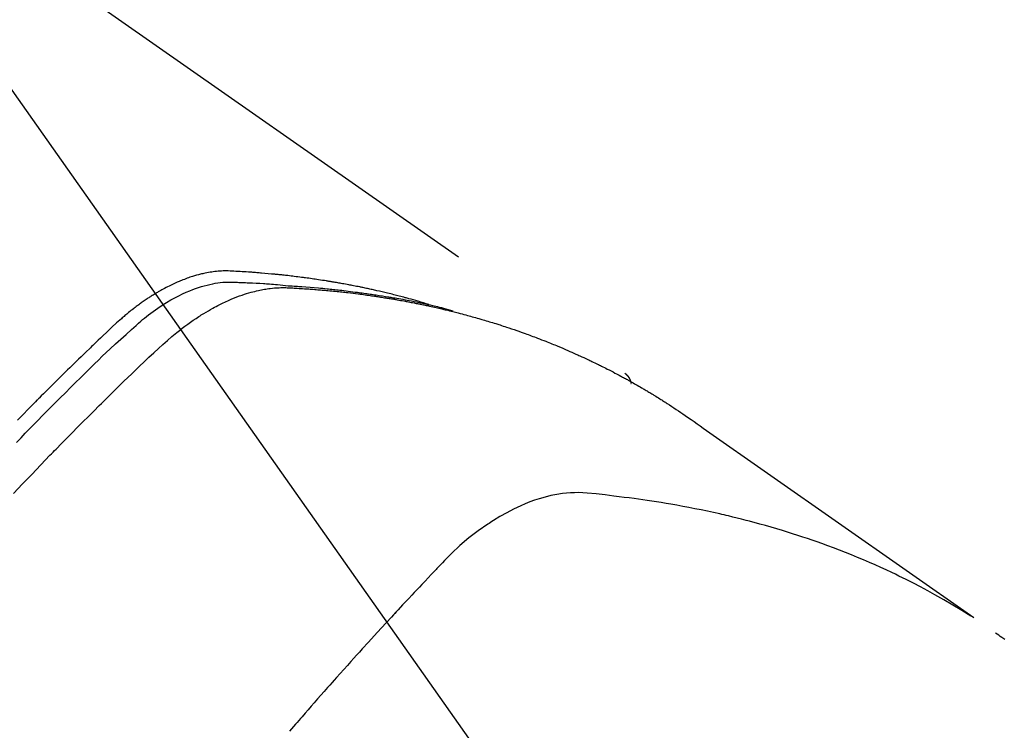
# Model space of a CAD drawing. Extents: x 0 to 26473, y -11033 to -2163.
# Drawn here: x 17539 to 17563, y -4220 to -4203 of the extents above; entities that cross this region are included whole.
import ezdxf

# ---------------------------------------------------------------- set-up
doc = ezdxf.new("R2010")
doc.units = 0
doc.header["$LTSCALE"] = 50
doc.header["$MEASUREMENT"] = 0
doc.linetypes.add('HIDDEN', pattern=[0.375, 0.25, -0.125])
doc.layers.get('0').update_dxf_attribs({"linetype": 'CONTINUOUS'})
doc.layers.get('DEFPOINTS').update_dxf_attribs({"color": 146, "linetype": 'CONTINUOUS'})
for name, color, linetype in [('150-機器', 8, 'CONTINUOUS'), ('160-文字', 254, 'CONTINUOUS'), ('166-寸法B', 11, 'CONTINUOUS')]:
    doc.layers.add(name, color=color, linetype=linetype)
doc.styles.add('KH001', font='txt')
doc.dimstyles.new('KH1xx030', dxfattribs={"dimscale": 30, "dimtxt": 2, "dimasz": 0.6, "dimexe": 0.3, "dimexo": 1.2, "dimgap": 0.5, "dimtad": 3, "dimdec": 1, "dimdsep": 46, "dimlunit": 6, "dimtxsty": 'KH001', "dimblk": 'DOT', "dimcen": 1, "dimdle": 1, "dimclrd": 256, "dimclre": 256, "dimclrt": 256, "dimadec": 0, "dimazin": 0, "dimtfac": 1, "dimtdec": 1, "dimtix": 1, "dimtmove": 2, "dimatfit": 3, "dimldrblk": 'CLOSEDBLANK', "dimfxl": 1, "dimtolj": 1, "dimtzin": 0, "dimlwd": -1, "dimlwe": -1, "dimarcsym": 0})

# ---------------------------------------------------------------- blocks, each defined once
blk = doc.blocks.new('_Dot')
at = {"color": 0, "linetype": 'ByBlock', "lineweight": -2}
blk.add_line((-0.5, 0), (-1, 0), dxfattribs=at)
at = {"color": 0, "linetype": 'ByBlock', "const_width": 0.5}
blk.add_lwpolyline([(-0.25, 0, 1), (0.25, 0, 1)], format="xyb", close=True, dxfattribs=at)
blk = doc.blocks.new('*D111')
at = {"layer": '166-寸法B', "transparency": 16777216}
for p, q in [((17771.041, -4010.058), (18031.941, -4010.058)), ((18022.941, -4352.058), (18022.941, -4028.058)), ((17511.693, -4370.058), (18031.941, -4370.058))]:
    blk.add_line(p, q, dxfattribs=at)
at = {"layer": 'DEFPOINTS', "color": 0, "transparency": 16777216}
for p in [(17735.041, -4010.058), (18022.941, -4010.058), (17475.693, -4370.058)]:
    blk.add_point(p, dxfattribs=at)
at = {"layer": '166-寸法B', "transparency": 16777216, "xscale": 18, "yscale": 18, "zscale": 18}
for p, rotation in [((18022.941, -4010.058), 90), ((18022.941, -4370.058), 270)]:
    blk.add_blockref('_Dot', p, dxfattribs=dict(at, rotation=rotation))
at = {"layer": '166-寸法B', "transparency": 16777216, "insert": (17977.941, -4190.058), "char_height": 60, "attachment_point": 5, "rotation": 90, "style": 'KH001'}
blk.add_mtext('\\A1;360', dxfattribs=at)
blk = doc.blocks.new('_ClosedBlank')
at = {"color": 0, "linetype": 'ByBlock', "lineweight": -2}
for p, q in [((-1, 0.1667), (0, 0)), ((-1, 0.1667), (-1, -0.1667)), ((0, 0), (-1, -0.1667))]:
    blk.add_line(p, q, dxfattribs=at)
blk = doc.blocks.new('F402_H')
at = {"layer": '150-機器', "color": 13, "linetype": 'HIDDEN'}
blk.add_line((167.274, -89.124), (227.617, -131.376), dxfattribs=at)
for points in [[(222.87, -129.707), (222.806, -129.686), (222.741, -129.666), (222.677, -129.646), (222.612, -129.626), (222.558, -129.611), (222.503, -129.595), (222.448, -129.58), (222.393, -129.566), (222.37, -129.559), (222.347, -129.553), (222.325, -129.547), (222.302, -129.541), (222.265, -129.531), (222.228, -129.522), (222.192, -129.512), (222.155, -129.502), (222.123, -129.494), (222.09, -129.486), (222.058, -129.477), (222.026, -129.469), (221.989, -129.46), (221.951, -129.451), (221.914, -129.442), (221.877, -129.433), (221.812, -129.418), (221.747, -129.402), (221.682, -129.387), (221.617, -129.372), (221.589, -129.365), (221.561, -129.359), (221.533, -129.353), (221.505, -129.347), (221.477, -129.341), (221.449, -129.335), (221.42, -129.328), (221.392, -129.322), (221.364, -129.317), (221.335, -129.311), (221.307, -129.305), (221.278, -129.299), (221.259, -129.295), (221.241, -129.291), (221.222, -129.287), (221.203, -129.283), (221.165, -129.275), (221.128, -129.268), (221.09, -129.261), (221.052, -129.254), (221.023, -129.248), (220.995, -129.242), (220.966, -129.236), (220.938, -129.231), (220.899, -129.224), (220.861, -129.217), (220.823, -129.21), (220.785, -129.203), (220.757, -129.198), (220.728, -129.193), (220.699, -129.188), (220.671, -129.183), (220.642, -129.178), (220.613, -129.173), (220.584, -129.168), (220.555, -129.163), (220.536, -129.16), (220.517, -129.156), (220.497, -129.153), (220.478, -129.15), (220.459, -129.147), (220.44, -129.144), (220.42, -129.141), (220.401, -129.138), (220.353, -129.13), (220.305, -129.122), (220.257, -129.115), (220.208, -129.107), (220.17, -129.101), (220.131, -129.096), (220.092, -129.09), (220.054, -129.084), (220.015, -129.079), (219.976, -129.073), (219.937, -129.068), (219.897, -129.062), (219.873, -129.059), (219.849, -129.056), (219.824, -129.053), (219.8, -129.05), (219.756, -129.045), (219.712, -129.039), (219.668, -129.034), (219.624, -129.028), (219.585, -129.024), (219.546, -129.019), (219.506, -129.014), (219.467, -129.009), (219.438, -129.006), (219.408, -129.003), (219.379, -129), (219.349, -128.997), (219.32, -128.993), (219.29, -128.99), (219.26, -128.987), (219.23, -128.984), (219.211, -128.982), (219.191, -128.98), (219.171, -128.978), (219.152, -128.976), (219.072, -128.969), (218.993, -128.961), (218.913, -128.954), (218.834, -128.947), (218.804, -128.945), (218.774, -128.943), (218.744, -128.94), (218.715, -128.938), (218.685, -128.936), (218.655, -128.933), (218.625, -128.931), (218.595, -128.928), (218.575, -128.927), (218.555, -128.926), (218.535, -128.924), (218.514, -128.923), (218.464, -128.92), (218.414, -128.917), (218.364, -128.914), (218.314, -128.911), (218.263, -128.908), (218.213, -128.905), (218.163, -128.902), (218.112, -128.9), (218.071, -128.898), (218.03, -128.896), (217.989, -128.895), (217.947, -128.895), (217.907, -128.896), (217.866, -128.897), (217.825, -128.9), (217.785, -128.903), (217.746, -128.907), (217.707, -128.911), (217.668, -128.916), (217.63, -128.921), (217.59, -128.927), (217.55, -128.934), (217.51, -128.941), (217.47, -128.949), (217.442, -128.955), (217.414, -128.962), (217.386, -128.968), (217.358, -128.975), (217.31, -128.988), (217.262, -129), (217.215, -129.014), (217.167, -129.028), (217.135, -129.039), (217.103, -129.049), (217.071, -129.06), (217.04, -129.072), (217.004, -129.085), (216.969, -129.098), (216.933, -129.112), (216.898, -129.126), (216.872, -129.136), (216.846, -129.147), (216.82, -129.158), (216.795, -129.169), (216.745, -129.191), (216.696, -129.214), (216.647, -129.237), (216.599, -129.261), (216.563, -129.279), (216.527, -129.298), (216.492, -129.317), (216.456, -129.336), (216.426, -129.352), (216.397, -129.369), (216.367, -129.385), (216.338, -129.402), (216.318, -129.414), (216.299, -129.426), (216.279, -129.438), (216.26, -129.45), (216.237, -129.464), (216.214, -129.478), (216.191, -129.492), (216.168, -129.506), (216.148, -129.519), (216.129, -129.531), (216.109, -129.544), (216.09, -129.557), (216.067, -129.573), (216.044, -129.588), (216.021, -129.604), (215.998, -129.62), (215.975, -129.636), (215.952, -129.652), (215.929, -129.668), (215.906, -129.684), (215.886, -129.698), (215.867, -129.712), (215.847, -129.727), (215.828, -129.741), (215.805, -129.758), (215.783, -129.775), (215.76, -129.792), (215.738, -129.81), (215.709, -129.832), (215.68, -129.855), (215.651, -129.878), (215.623, -129.901), (215.6, -129.919), (215.578, -129.937), (215.556, -129.956), (215.535, -129.974), (215.513, -129.993), (215.491, -130.012), (215.469, -130.03), (215.447, -130.049), (215.331, -130.152), (215.218, -130.257), (215.106, -130.364), (214.995, -130.471), (214.942, -130.521), (214.888, -130.572), (214.835, -130.623), (214.782, -130.673), (214.755, -130.699), (214.729, -130.724), (214.702, -130.75), (214.675, -130.775), (214.609, -130.839), (214.543, -130.903), (214.477, -130.967), (214.411, -131.031), (214.358, -131.083), (214.305, -131.134), (214.252, -131.186), (214.2, -131.237), (214.147, -131.289), (214.094, -131.341), (214.041, -131.393), (213.989, -131.445), (213.949, -131.484), (213.909, -131.523), (213.87, -131.562), (213.831, -131.601), (213.791, -131.64), (213.752, -131.679), (213.713, -131.718), (213.673, -131.758), (213.621, -131.81), (213.568, -131.863), (213.515, -131.916), (213.463, -131.968), (213.45, -131.981), (213.437, -131.994), (213.423, -132.007), (213.41, -132.02), (213.371, -132.06), (213.332, -132.1), (213.293, -132.14), (213.254, -132.18), (213.175, -132.259), (213.097, -132.339), (213.019, -132.419), (212.94, -132.498)], [(212.913, -133.041), (213.026, -132.925), (213.128, -132.819), (213.23, -132.714), (213.333, -132.609), (213.436, -132.504), (213.538, -132.4), (213.641, -132.295), (213.744, -132.191), (213.847, -132.086), (213.971, -131.962), (214.095, -131.838), (214.219, -131.714), (214.344, -131.59), (214.458, -131.477), (214.572, -131.365), (214.687, -131.252), (214.801, -131.14), (214.895, -131.048), (214.988, -130.956), (215.082, -130.865), (215.177, -130.775), (215.304, -130.658), (215.433, -130.543), (215.562, -130.428), (215.69, -130.312), (215.746, -130.261), (215.801, -130.21), (215.858, -130.16), (215.914, -130.11), (215.96, -130.071), (216.006, -130.033), (216.053, -129.996), (216.1, -129.959), (216.156, -129.917), (216.212, -129.875), (216.269, -129.834), (216.326, -129.795), (216.43, -129.726), (216.536, -129.66), (216.643, -129.597), (216.752, -129.538), (216.838, -129.493), (216.926, -129.452), (217.014, -129.412), (217.103, -129.374), (217.171, -129.347), (217.24, -129.322), (217.309, -129.298), (217.379, -129.275), (217.447, -129.255), (217.516, -129.237), (217.585, -129.221), (217.654, -129.206), (217.715, -129.194), (217.776, -129.184), (217.837, -129.176), (217.898, -129.17), (217.977, -129.166), (218.055, -129.165), (218.133, -129.167), (218.212, -129.169), (218.248, -129.17), (218.285, -129.172), (218.322, -129.173), (218.358, -129.174), (218.4, -129.176), (218.442, -129.177), (218.485, -129.179), (218.527, -129.18), (218.615, -129.184), (218.703, -129.189), (218.791, -129.194), (218.879, -129.199), (218.915, -129.201), (218.951, -129.203), (218.987, -129.206), (219.024, -129.208), (219.073, -129.211), (219.122, -129.215), (219.172, -129.219), (219.221, -129.223), (219.284, -129.23), (219.348, -129.238), (219.411, -129.245), (219.474, -129.252), (219.522, -129.255), (219.571, -129.258), (219.619, -129.261), (219.668, -129.263), (219.702, -129.265), (219.735, -129.268), (219.769, -129.27), (219.803, -129.273), (219.903, -129.28), (220.004, -129.288), (220.105, -129.296), (220.205, -129.305), (220.258, -129.309), (220.31, -129.314), (220.363, -129.319), (220.416, -129.324), (220.453, -129.328), (220.491, -129.332), (220.529, -129.336), (220.567, -129.34), (220.605, -129.345), (220.643, -129.349), (220.681, -129.353), (220.719, -129.357), (220.771, -129.363), (220.822, -129.37), (220.874, -129.376), (220.926, -129.382), (220.983, -129.39), (221.04, -129.397), (221.096, -129.404), (221.153, -129.412), (221.19, -129.417), (221.228, -129.422), (221.265, -129.428), (221.303, -129.433), (221.34, -129.438), (221.377, -129.443), (221.415, -129.448), (221.452, -129.454), (221.49, -129.459), (221.527, -129.465), (221.564, -129.47), (221.601, -129.476), (221.675, -129.488), (221.75, -129.499), (221.824, -129.511), (221.898, -129.522), (221.926, -129.527), (221.954, -129.532), (221.982, -129.536), (222.01, -129.541), (222.056, -129.548), (222.102, -129.556), (222.149, -129.564), (222.195, -129.572), (222.246, -129.581), (222.297, -129.59), (222.347, -129.6), (222.398, -129.609), (222.457, -129.62), (222.517, -129.632), (222.576, -129.644), (222.635, -129.656), (222.662, -129.662), (222.689, -129.668), (222.716, -129.673), (222.743, -129.679), (222.797, -129.691), (222.851, -129.703), (222.906, -129.716), (222.96, -129.729), (223, -129.738), (223.04, -129.748), (223.08, -129.758), (223.121, -129.768), (223.147, -129.775), (223.174, -129.782), (223.201, -129.789), (223.227, -129.797), (223.284, -129.812), (223.341, -129.829), (223.398, -129.845), (223.454, -129.862)], [(212.845, -134.274), (213.064, -134.042), (213.283, -133.811), (213.503, -133.581), (213.724, -133.351), (213.761, -133.314), (213.797, -133.276), (213.834, -133.238), (213.871, -133.2), (214, -133.068), (214.13, -132.936), (214.26, -132.804), (214.39, -132.672), (214.519, -132.541), (214.65, -132.41), (214.78, -132.28), (214.911, -132.15), (214.967, -132.095), (215.023, -132.039), (215.079, -131.984), (215.136, -131.928), (215.323, -131.745), (215.511, -131.562), (215.699, -131.38), (215.888, -131.198), (216.001, -131.09), (216.114, -130.982), (216.228, -130.874), (216.343, -130.768), (216.45, -130.669), (216.56, -130.573), (216.67, -130.477), (216.783, -130.384), (216.848, -130.332), (216.915, -130.281), (216.982, -130.23), (217.05, -130.18), (217.116, -130.133), (217.183, -130.087), (217.251, -130.042), (217.319, -129.997), (217.349, -129.978), (217.378, -129.959), (217.408, -129.94), (217.438, -129.922), (217.493, -129.888), (217.548, -129.856), (217.603, -129.825), (217.659, -129.794), (217.697, -129.773), (217.735, -129.753), (217.773, -129.733), (217.811, -129.714), (217.886, -129.677), (217.961, -129.641), (218.037, -129.606), (218.114, -129.573), (218.176, -129.548), (218.239, -129.523), (218.302, -129.5), (218.365, -129.477), (218.418, -129.46), (218.471, -129.443), (218.525, -129.426), (218.578, -129.411), (218.623, -129.399), (218.667, -129.388), (218.712, -129.377), (218.757, -129.367), (218.792, -129.359), (218.828, -129.352), (218.864, -129.345), (218.901, -129.339), (218.936, -129.333), (218.971, -129.327), (219.006, -129.322), (219.042, -129.318), (219.095, -129.312), (219.149, -129.307), (219.202, -129.303), (219.256, -129.3), (219.297, -129.299), (219.338, -129.298), (219.379, -129.298), (219.42, -129.299), (219.453, -129.3), (219.485, -129.302), (219.518, -129.303), (219.551, -129.305), (219.587, -129.307), (219.623, -129.309), (219.659, -129.311), (219.695, -129.313), (219.738, -129.316), (219.781, -129.318), (219.824, -129.321), (219.867, -129.324), (219.903, -129.326), (219.938, -129.328), (219.974, -129.331), (220.01, -129.334), (220.046, -129.336), (220.081, -129.339), (220.117, -129.342), (220.153, -129.345), (220.188, -129.348), (220.224, -129.35), (220.26, -129.353), (220.295, -129.356), (220.331, -129.359), (220.366, -129.362), (220.401, -129.365), (220.437, -129.368), (220.482, -129.373), (220.527, -129.377), (220.572, -129.382), (220.617, -129.386), (220.657, -129.39), (220.696, -129.395), (220.736, -129.399), (220.775, -129.403), (220.811, -129.407), (220.846, -129.411), (220.881, -129.415), (220.916, -129.419), (220.979, -129.426), (221.042, -129.433), (221.105, -129.441), (221.168, -129.449), (221.189, -129.452), (221.21, -129.455), (221.231, -129.458), (221.252, -129.46), (221.293, -129.466), (221.335, -129.472), (221.377, -129.478), (221.418, -129.483), (221.453, -129.488), (221.488, -129.493), (221.522, -129.497), (221.557, -129.502), (221.584, -129.507), (221.612, -129.511), (221.639, -129.515), (221.667, -129.52), (221.701, -129.525), (221.736, -129.53), (221.77, -129.536), (221.805, -129.541), (221.832, -129.545), (221.86, -129.55), (221.887, -129.554), (221.915, -129.559), (221.942, -129.563), (221.969, -129.568), (221.997, -129.573), (222.024, -129.578), (222.045, -129.581), (222.065, -129.584), (222.086, -129.588), (222.106, -129.591), (222.147, -129.598), (222.188, -129.606), (222.229, -129.613), (222.27, -129.621), (222.297, -129.626), (222.324, -129.631), (222.351, -129.637), (222.379, -129.642), (222.412, -129.648), (222.446, -129.655), (222.48, -129.661), (222.514, -129.667), (222.541, -129.673), (222.568, -129.678), (222.595, -129.684), (222.622, -129.689), (222.662, -129.698), (222.703, -129.706), (222.743, -129.714), (222.783, -129.723), (222.81, -129.728), (222.837, -129.734), (222.864, -129.74), (222.891, -129.746), (222.931, -129.754), (222.971, -129.763), (223.011, -129.772), (223.051, -129.782), (223.084, -129.789), (223.117, -129.797), (223.15, -129.805), (223.183, -129.812), (223.21, -129.818), (223.237, -129.825), (223.264, -129.831), (223.29, -129.837), (223.33, -129.847), (223.37, -129.856), (223.409, -129.866), (223.449, -129.876), (223.482, -129.885), (223.515, -129.893), (223.548, -129.901), (223.581, -129.91), (223.627, -129.922), (223.673, -129.934), (223.718, -129.946), (223.764, -129.958), (223.803, -129.969), (223.842, -129.98), (223.882, -129.99), (223.921, -130.001), (223.96, -130.012), (223.999, -130.022), (224.038, -130.033), (224.077, -130.044), (224.102, -130.052), (224.128, -130.06), (224.154, -130.068), (224.18, -130.075), (224.219, -130.087), (224.257, -130.098), (224.296, -130.11), (224.334, -130.121), (224.373, -130.133), (224.412, -130.145), (224.45, -130.157), (224.489, -130.169), (224.514, -130.177), (224.54, -130.185), (224.566, -130.193), (224.591, -130.201), (224.629, -130.214), (224.668, -130.226), (224.706, -130.239), (224.744, -130.251), (224.807, -130.272), (224.871, -130.293), (224.934, -130.314), (224.997, -130.336), (225.048, -130.353), (225.098, -130.371), (225.148, -130.389), (225.198, -130.407), (225.236, -130.421), (225.273, -130.434), (225.31, -130.448), (225.347, -130.462), (225.385, -130.476), (225.422, -130.49), (225.46, -130.504), (225.497, -130.518), (225.547, -130.537), (225.596, -130.556), (225.645, -130.576), (225.695, -130.595), (225.732, -130.61), (225.769, -130.624), (225.806, -130.639), (225.843, -130.654), (225.879, -130.669), (225.916, -130.684), (225.953, -130.699), (225.989, -130.714), (226.05, -130.74), (226.111, -130.765), (226.171, -130.792), (226.232, -130.818), (226.28, -130.839), (226.328, -130.86), (226.376, -130.882), (226.424, -130.903), (226.448, -130.914), (226.472, -130.924), (226.497, -130.935), (226.521, -130.946), (226.568, -130.968), (226.616, -130.99), (226.664, -131.012), (226.711, -131.034), (226.735, -131.046), (226.758, -131.057), (226.782, -131.068), (226.806, -131.08), (226.841, -131.097), (226.877, -131.114), (226.912, -131.131), (226.947, -131.149), (226.971, -131.16), (226.994, -131.171), (227.017, -131.183), (227.041, -131.194), (227.076, -131.212), (227.111, -131.229), (227.146, -131.247), (227.181, -131.265), (227.228, -131.289), (227.274, -131.313), (227.32, -131.337), (227.367, -131.362), (227.401, -131.38), (227.436, -131.399), (227.47, -131.417), (227.505, -131.436), (227.528, -131.448), (227.551, -131.46), (227.574, -131.473), (227.597, -131.485), (227.62, -131.498), (227.643, -131.51), (227.666, -131.522), (227.689, -131.535), (227.702, -131.543), (227.716, -131.55), (227.729, -131.558), (227.743, -131.566), (227.775, -131.584), (227.807, -131.602), (227.839, -131.62), (227.871, -131.638), (227.905, -131.657), (227.939, -131.677), (227.973, -131.696), (228.006, -131.716), (228.029, -131.729), (228.051, -131.742), (228.073, -131.756), (228.096, -131.769), (228.118, -131.782), (228.141, -131.795), (228.163, -131.809), (228.185, -131.822), (228.208, -131.835), (228.23, -131.849), (228.253, -131.863), (228.275, -131.876), (228.286, -131.883), (228.297, -131.89), (228.308, -131.897), (228.319, -131.904), (228.352, -131.924), (228.385, -131.945), (228.418, -131.965), (228.451, -131.986), (228.473, -132), (228.495, -132.014), (228.517, -132.028), (228.539, -132.042), (228.561, -132.055), (228.583, -132.069), (228.605, -132.083), (228.627, -132.097), (228.682, -132.132), (228.736, -132.168), (228.791, -132.204), (228.845, -132.24), (228.899, -132.276), (228.953, -132.313), (229.006, -132.35), (229.06, -132.387), (229.096, -132.412), (229.132, -132.437), (229.168, -132.462), (229.204, -132.487), (229.277, -132.537), (229.35, -132.589), (229.423, -132.64), (229.496, -132.691), (231.129, -133.837), (232.764, -134.982), (234.399, -136.126), (236.034, -137.269)], [(227.606, -131.368), (227.607, -131.369), (227.61, -131.371), (227.611, -131.372), (227.613, -131.373), (227.615, -131.375), (227.617, -131.376), (227.619, -131.377), (227.62, -131.379), (227.622, -131.38), (227.624, -131.381), (227.626, -131.383), (227.627, -131.384), (227.629, -131.386), (227.631, -131.387), (227.633, -131.388), (227.634, -131.39), (227.636, -131.392), (227.638, -131.393), (227.64, -131.394), (227.641, -131.396), (227.642, -131.398), (227.645, -131.399), (227.646, -131.401), (227.648, -131.402), (227.649, -131.404), (227.651, -131.406), (227.653, -131.407), (227.654, -131.409), (227.655, -131.41), (227.656, -131.412), (227.659, -131.414), (227.66, -131.416), (227.662, -131.417), (227.663, -131.419), (227.665, -131.421), (227.666, -131.423), (227.668, -131.424), (227.669, -131.426), (227.67, -131.427), (227.672, -131.43), (227.673, -131.431), (227.675, -131.433), (227.676, -131.435), (227.677, -131.437), (227.68, -131.438), (227.681, -131.44), (227.682, -131.442), (227.683, -131.443), (227.684, -131.445), (227.686, -131.448), (227.687, -131.45), (227.689, -131.451), (227.69, -131.453), (227.691, -131.455), (227.692, -131.457), (227.693, -131.459), (227.695, -131.461), (227.697, -131.462), (227.698, -131.464), (227.699, -131.466), (227.7, -131.468), (227.701, -131.47), (227.702, -131.472), (227.704, -131.475), (227.705, -131.477), (227.706, -131.479), (227.707, -131.481), (227.708, -131.483), (227.709, -131.485), (227.71, -131.487), (227.711, -131.489), (227.712, -131.49), (227.714, -131.492), (227.715, -131.495), (227.716, -131.497), (227.718, -131.499), (227.718, -131.502), (227.719, -131.504), (227.72, -131.506), (227.721, -131.508), (227.722, -131.51), (227.723, -131.511), (227.724, -131.514), (227.725, -131.516), (227.726, -131.518), (227.727, -131.52), (227.728, -131.523), (227.729, -131.525), (227.73, -131.527), (227.731, -131.529), (227.731, -131.532), (227.732, -131.534), (227.733, -131.535), (227.734, -131.538), (227.735, -131.54), (227.735, -131.543), (227.736, -131.545), (227.737, -131.547), (227.738, -131.55), (227.739, -131.552), (227.74, -131.554), (227.741, -131.556), (227.74, -131.559), (227.741, -131.561), (227.742, -131.563), (227.743, -131.565), (227.743, -131.568), (227.744, -131.57), (227.745, -131.573), (227.746, -131.575), (227.746, -131.577), (227.747, -131.579), (227.747, -131.582), (227.748, -131.585), (227.749, -131.586), (227.749, -131.589), (227.749, -131.591), (227.75, -131.593), (227.75, -131.596), (227.751, -131.599), (227.752, -131.601), (227.752, -131.603), (227.752, -131.606), (227.753, -131.608), (227.754, -131.611), (227.753, -131.613), (227.754, -131.616)], [(235.962, -137.238), (235.746, -137.105), (235.528, -136.974), (235.31, -136.845), (235.09, -136.719), (234.919, -136.624), (234.746, -136.532), (234.572, -136.442), (234.397, -136.353), (234.311, -136.31), (234.224, -136.268), (234.137, -136.225), (234.05, -136.184), (233.917, -136.122), (233.784, -136.061), (233.65, -136.001), (233.516, -135.942), (233.371, -135.879), (233.225, -135.818), (233.079, -135.758), (232.932, -135.699), (232.789, -135.644), (232.647, -135.589), (232.504, -135.536), (232.36, -135.484), (232.246, -135.444), (232.132, -135.404), (232.018, -135.365), (231.903, -135.326), (231.78, -135.286), (231.657, -135.246), (231.534, -135.208), (231.41, -135.17), (231.274, -135.129), (231.138, -135.089), (231.002, -135.05), (230.865, -135.012), (230.782, -134.989), (230.698, -134.967), (230.615, -134.945), (230.531, -134.923), (230.425, -134.896), (230.318, -134.869), (230.212, -134.843), (230.105, -134.817), (230.053, -134.805), (230.001, -134.793), (229.949, -134.781), (229.897, -134.769), (229.747, -134.736), (229.597, -134.703), (229.447, -134.672), (229.296, -134.642), (229.152, -134.613), (229.007, -134.586), (228.862, -134.559), (228.717, -134.534), (228.601, -134.514), (228.485, -134.495), (228.369, -134.477), (228.253, -134.459), (228.148, -134.443), (228.042, -134.428), (227.937, -134.412), (227.832, -134.398), (227.709, -134.382), (227.587, -134.367), (227.464, -134.352), (227.342, -134.336), (227.127, -134.308), (226.912, -134.282), (226.697, -134.263), (226.482, -134.253), (226.387, -134.254), (226.292, -134.258), (226.197, -134.265), (226.103, -134.274), (225.96, -134.296), (225.819, -134.324), (225.679, -134.359), (225.54, -134.4), (225.425, -134.438), (225.312, -134.479), (225.2, -134.524), (225.09, -134.572), (224.92, -134.653), (224.754, -134.739), (224.59, -134.832), (224.43, -134.93), (224.396, -134.951), (224.362, -134.973), (224.328, -134.996), (224.294, -135.018), (224.063, -135.179), (223.839, -135.349), (223.623, -135.53), (223.418, -135.722), (223.363, -135.779), (223.308, -135.836), (223.253, -135.893), (223.199, -135.951), (223.171, -135.98), (223.144, -136.009), (223.116, -136.037), (223.089, -136.066), (223.068, -136.088), (223.048, -136.109), (223.027, -136.131), (223.007, -136.152), (222.931, -136.232), (222.856, -136.311), (222.78, -136.39), (222.705, -136.47), (222.643, -136.535), (222.582, -136.601), (222.52, -136.666), (222.459, -136.732), (222.386, -136.809), (222.319, -136.88), (222.24, -136.964), (222.131, -137.082), (222.098, -137.119), (222.068, -137.152), (222.049, -137.172), (222.05, -137.171), (222.055, -137.165), (222.063, -137.157), (222.07, -137.148), (222.077, -137.141), (222.081, -137.137), (222.056, -137.163), (222.015, -137.208), (221.969, -137.259), (221.723, -137.528), (221.554, -137.712), (221.416, -137.863), (221.263, -138.031), (221.195, -138.106), (221.127, -138.18), (221.06, -138.255), (220.992, -138.33), (220.905, -138.428), (220.817, -138.526), (220.729, -138.624), (220.642, -138.723), (220.588, -138.783), (220.534, -138.844), (220.48, -138.904), (220.426, -138.965), (220.345, -139.056), (220.265, -139.147), (220.185, -139.239), (220.105, -139.33), (220.031, -139.415), (219.957, -139.499), (219.884, -139.584), (219.81, -139.668), (219.77, -139.714), (219.73, -139.76), (219.69, -139.806), (219.65, -139.852), (219.604, -139.906), (219.557, -139.96), (219.511, -140.015)], [(236.779, -137.802), (236.71, -137.753), (236.671, -137.726), (236.632, -137.699), (236.593, -137.672), (236.553, -137.646)]]:
    blk.add_lwpolyline(points, dxfattribs=at)

msp = doc.modelspace()

# ---------------------------------------------------------------- block references
at = {"layer": '150-機器'}
msp.add_blockref('F402_H', (17326.041, -4079.895), dxfattribs=at)

# ---------------------------------------------------------------- dimensions: what is measured, and where the dimension line sits
at = {"layer": '166-寸法B'}
dim = msp.add_linear_dim(base=(18022.941, -4010.058), p1=(17475.693, -4370.058), p2=(17735.041, -4010.058), angle=90, dimstyle='KH1xx030', override={"dimtmove": 1}, dxfattribs=at)
dim.commit()
dim.dimension.update_dxf_attribs({"geometry": '*D111', "text_midpoint": (18022.941, -4190.058), "dimtype": 128})

# ---------------------------------------------------------------- leaders
at = {"layer": '160-文字', "annotation_type": 0, "has_hookline": 1, "hookline_direction": 0, "text_width": 963.959}
msp.add_leader([(17446.034, -4072.677), (18157.934, -5083.269), (18175.934, -5083.269)], dimstyle='KH1xx030', override={"dimgap": 0.5, "dimtad": 1}, dxfattribs=at)
at = {"layer": '160-文字'}
msp.add_leader([(17206.034, -4080.058), (18157.934, -5083.269)], dimstyle='KH1xx030', override={"dimgap": 0.5, "dimtad": 1}, dxfattribs=at)

doc.saveas('drawing.dxf')
